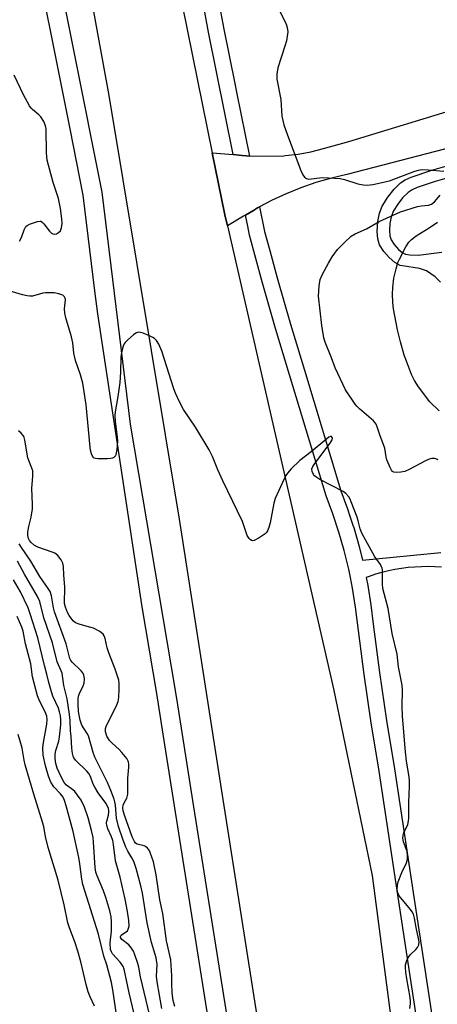
# Model space of a CAD drawing. Units: inches. Extents: x 1237766 to 1243766, y 525455 to 529455.
# Drawn here: x 1240603 to 1240733, y 526271 to 526576 of the extents above; entities that cross this region are included whole.
import ezdxf

# ---------------------------------------------------------------- set-up
doc = ezdxf.new("R2010")
doc.units = ezdxf.units.IN
doc.header["$MEASUREMENT"] = 0
for name, color, linetype in [('TRANS-Driveway', 251, 'Continuous'), ('TRANS-Non Street Sidewalk', 7, 'Continuous'), ('TRANS-Road', 130, 'Continuous'), ('TRANS-Street Sidewalk', 7, 'Continuous'), ('Undefined', 1, 'Continuous')]:
    doc.layers.add(name, color=color, linetype=linetype)

msp = doc.modelspace()

# ---------------------------------------------------------------- linework, layer by layer
at = {"layer": 'TRANS-Driveway'}
msp.add_lwpolyline([(1240743.4, 526538.12), (1240704.83, 526528.07), (1240700.01, 526526.91), (1240695.25, 526525.53), (1240690.57, 526523.9), (1240685.98, 526522.05), (1240681.48, 526519.97), (1240677.79, 526518.03), (1240677.09, 526517.67), (1240675.85, 526516.94), (1240673.4, 526515.49), (1240672.82, 526515.15), (1240667.79, 526512.13), (1240667, 526515.57), (1240663.12, 526534.76), (1240669.62, 526534.27), (1240672.37, 526533.96), (1240673.63, 526533.82), (1240674.62, 526533.77), (1240685.31, 526533.87), (1240685.68, 526533.9), (1240689.68, 526534.39), (1240693.64, 526535.12), (1240697.55, 526536.07), (1240705.41, 526538.24), (1240740.61, 526549.02)], dxfattribs=at)
at = {"layer": 'TRANS-Non Street Sidewalk'}
for points in [[(1240733.88, 526494.72), (1240732.16, 526496.36), (1240729.51, 526498.19), (1240727.31, 526498.94), (1240722.03, 526499.76), (1240721.38, 526499.87), (1240719.68, 526500.8), (1240717.89, 526502.35), (1240716.28, 526504.18), (1240714.94, 526506.24), (1240714.42, 526508.08), (1240714.25, 526510.36), (1240714.44, 526513.44), (1240714.9, 526516.05), (1240715.79, 526518.27), (1240717.48, 526521.01), (1240719.51, 526523.55), (1240721.47, 526525.45), (1240722.92, 526526.36), (1240724.76, 526527.19), (1240731.14, 526529.37), (1240736.23, 526530.83)], [(1240737.26, 526527.35), (1240732.15, 526525.88), (1240726.6, 526523.99), (1240725.05, 526523.28), (1240723.82, 526522.5), (1240722.09, 526520.81), (1240720.57, 526518.89), (1240719.29, 526516.83), (1240718.52, 526514.92), (1240718.16, 526512.82), (1240718.05, 526510.73), (1240718.16, 526509.08), (1240718.55, 526507.76), (1240719.48, 526506.33), (1240720.84, 526504.83), (1240721.95, 526503.91), (1240722.99, 526503.35), (1240724.3, 526503.11), (1240726.91, 526503), (1240734.22, 526503.98)]]:
    msp.add_lwpolyline(points, dxfattribs=at)
at = {"layer": 'TRANS-Road'}
for points in [[(1240747.91, 526071.34), (1240723.09, 526041.77), (1240708.28, 526024.13), (1240708.22, 526025.61), (1240708.07, 526027.15), (1240703.6, 526063.15), (1240700.19, 526101.15), (1240688.9, 526183.11), (1240678.38, 526258.67), (1240665.92, 526337.56), (1240652.92, 526421.23), (1240631.14, 526552.54), (1240621.58, 526605.24)], [(1240653.93, 526580.19), (1240663.12, 526534.76), (1240667, 526515.57), (1240667.79, 526512.13), (1240700.66, 526368.56), (1240712.65, 526310.71), (1240724.79, 526218.48), (1240737.07, 526139.28)]]:
    msp.add_lwpolyline(points, dxfattribs=at)
at = {"layer": 'TRANS-Street Sidewalk'}
for points in [[(1240680.96, 526145.92), (1240648.42, 526351.2), (1240645.89, 526367.16), (1240641.35, 526393.99), (1240627.62, 526484.84), (1240626.75, 526491.96), (1240623.13, 526521.64), (1240619.05, 526542.17), (1240605.88, 526608.35)], [(1240611.53, 526609.7), (1240628.87, 526522.56), (1240637.64, 526450.67), (1240651.62, 526368.1), (1240652.32, 526363.68), (1240657.34, 526332.02), (1240686.7, 526146.77)], [(1240659.91, 526609.62), (1240666.71, 526573.1), (1240670.09, 526556.29), (1240670.64, 526553.53), (1240674.62, 526533.77), (1240673.63, 526533.82), (1240672.37, 526533.96), (1240669.62, 526534.27), (1240661.99, 526572.19), (1240655.19, 526608.76)], [(1240727.17, 526261.91), (1240720.88, 526302.69), (1240714.81, 526343.09), (1240712.34, 526358.02), (1240710.14, 526373), (1240707.51, 526393.93), (1240706.56, 526399.82), (1240705.9, 526403.1), (1240705.39, 526405.66), (1240703.98, 526411.46), (1240702.34, 526417.19), (1240700.48, 526422.85), (1240698.39, 526428.44), (1240687.09, 526465.99), (1240682.72, 526480.34), (1240678.58, 526494.75), (1240674.66, 526509.23), (1240674.1, 526512.04), (1240673.4, 526515.49), (1240675.85, 526516.94), (1240677.09, 526517.67), (1240677.79, 526518.03), (1240679.34, 526510.33), (1240680.91, 526504.53), (1240683.2, 526496.04), (1240687.33, 526481.7), (1240691.68, 526467.38), (1240702.94, 526429.97), (1240705, 526424.44), (1240705.76, 526422.16), (1240706.68, 526419.35), (1240706.93, 526418.6), (1240708.62, 526412.68), (1240709.63, 526408.52), (1240733.97, 526410.85)], [(1240734.15, 526406.28), (1240732.09, 526406.41), (1240730.02, 526406.47), (1240727.95, 526406.45), (1240725.88, 526406.35), (1240723.82, 526406.17), (1240721.77, 526405.91), (1240719.73, 526405.57), (1240717.7, 526405.16), (1240715.69, 526404.66), (1240713.7, 526404.09), (1240711.74, 526403.44), (1240710.8, 526403.1), (1240711.29, 526400.67), (1240712.26, 526394.59), (1240712.98, 526388.6), (1240714.9, 526373.65), (1240717.09, 526358.76), (1240719.55, 526343.83), (1240725.63, 526303.41), (1240731.91, 526262.67), (1240738.86, 526220.55)]]:
    msp.add_lwpolyline(points, dxfattribs=at)
at = {"layer": 'Undefined'}
for points, elevation in [([(1240683.73, 526579.16), (1240685.78, 526575.21), (1240686.13, 526574.4), (1240686.36, 526573.62), (1240686.48, 526572.27), (1240686.09, 526569.47), (1240685.64, 526567.79), (1240683.45, 526561.1), (1240683.15, 526559.21), (1240683.12, 526557.63), (1240684.36, 526551.27), (1240684.71, 526546.18), (1240685.29, 526543.46), (1240686.39, 526540.23), (1240690.59, 526529.3), (1240691.19, 526527.94), (1240691.65, 526527.24), (1240692.26, 526526.8), (1240693, 526526.64), (1240693.82, 526526.68), (1240696.36, 526527.04), (1240697.22, 526527.08), (1240702.71, 526526.78), (1240704.11, 526526.48), (1240708.24, 526525.21), (1240709.86, 526524.87), (1240711.17, 526524.76), (1240712.85, 526524.95), (1240718.07, 526526.11), (1240725.89, 526529.09), (1240726.98, 526529.41), (1240728.02, 526529.56), (1240729.98, 526529.55), (1240734.83, 526529.1)], 414), ([(1240603.4, 526507.34), (1240603.97, 526508.53), (1240604.77, 526510.93), (1240605.32, 526511.89), (1240605.72, 526512.26), (1240606.47, 526512.67), (1240608.97, 526513.53), (1240609.75, 526513.6), (1240609.99, 526513.56), (1240610.39, 526513.32), (1240610.92, 526512.75), (1240612.64, 526510.46), (1240613.25, 526509.88), (1240613.69, 526509.62), (1240614.14, 526509.53), (1240614.83, 526509.7), (1240615.49, 526510.06), (1240616.04, 526510.56), (1240616.43, 526511.49), (1240616.6, 526512.82), (1240616.5, 526514.28), (1240616.06, 526517.49), (1240615.41, 526520.6), (1240613.82, 526525.55), (1240611.99, 526532.46), (1240611.75, 526534.72), (1240611.59, 526542.07), (1240611.4, 526543.15), (1240610.88, 526544.51), (1240609.98, 526545.9), (1240609.37, 526546.51), (1240607.38, 526548.18), (1240606.99, 526548.59), (1240606.48, 526549.31), (1240604.64, 526552.74), (1240601.7, 526558.87)], 414), ([(1240733.14, 526439.62), (1240732.44, 526439.93), (1240731.95, 526440.03), (1240731.12, 526439.97), (1240730.28, 526439.75), (1240729.19, 526439.33), (1240724.08, 526436.56), (1240722.76, 526435.99), (1240721.59, 526435.75), (1240720.13, 526435.65), (1240719.34, 526435.76), (1240718.93, 526436.01), (1240718.6, 526436.42), (1240718.2, 526437.16), (1240717.2, 526439.63), (1240716.98, 526440.47), (1240716.55, 526443.24), (1240715.12, 526447.02), (1240714.26, 526449.82), (1240713.94, 526450.61), (1240713.64, 526451.09), (1240713.05, 526451.73), (1240708.75, 526455.44), (1240707.89, 526456.25), (1240707.36, 526456.89), (1240704.43, 526461.32), (1240701.2, 526468.08), (1240700.06, 526471.18), (1240698.1, 526476.06), (1240697.68, 526477.39), (1240697.03, 526481.24), (1240696.02, 526490.33), (1240696.25, 526493.54), (1240696.59, 526495.54), (1240697.3, 526497.14), (1240699.1, 526500.52), (1240700.28, 526502.52), (1240701.95, 526504.76), (1240704.21, 526507.1), (1240706.17, 526508.92), (1240707.41, 526509.65), (1240710.86, 526511.22), (1240714.85, 526513.46), (1240721.46, 526516.45), (1240726.73, 526518.15), (1240727.86, 526518.36), (1240730.12, 526518.58), (1240731.05, 526518.86), (1240731.97, 526519.59), (1240733.77, 526521.61)], 416), ([(1240733.41, 526454.74), (1240730.49, 526457.62), (1240726.97, 526462.22), (1240725.78, 526464.21), (1240724.86, 526466.02), (1240723.26, 526470.16), (1240722.62, 526472.08), (1240721.44, 526476.2), (1240720.49, 526479.86), (1240719.28, 526486.41), (1240719.06, 526488.41), (1240718.94, 526490.97), (1240719.04, 526493.01), (1240719.39, 526495.94), (1240720.08, 526498.81), (1240720.66, 526500.79), (1240721.11, 526501.85), (1240723.12, 526505.66), (1240724.07, 526507.09), (1240724.9, 526507.92), (1240726.27, 526509.06), (1240730.36, 526511.52), (1240732.87, 526513.23)], 418), ([(1240724.37, 526269.53), (1240724.56, 526270.95), (1240724.57, 526271.79), (1240724.44, 526272.94), (1240723.39, 526278.7), (1240723.09, 526280.73), (1240722.97, 526282.18), (1240723.02, 526283.02), (1240723.39, 526284.33), (1240723.83, 526285.32), (1240724.51, 526286.2), (1240726.16, 526287.8), (1240726.71, 526288.43), (1240727.09, 526289.17), (1240727.19, 526290.11), (1240727.06, 526291.2), (1240726.31, 526294.59), (1240725.8, 526297.52), (1240725.42, 526298.75), (1240725.06, 526299.45), (1240724.56, 526300.15), (1240721.04, 526304.41), (1240720.58, 526305.32), (1240720.4, 526306.35), (1240720.46, 526307.7), (1240720.73, 526308.78), (1240721.87, 526311.68), (1240723.26, 526314.64), (1240723.61, 526315.74), (1240723.65, 526316.82), (1240723.47, 526318.18), (1240723.24, 526318.98), (1240722.34, 526321.15), (1240722.2, 526322.3), (1240722.27, 526323.17), (1240722.47, 526324.01), (1240723.41, 526325.76), (1240723.72, 526326.54), (1240723.97, 526327.62), (1240724.05, 526328.48), (1240723.98, 526333.48), (1240724.25, 526338.41), (1240724.25, 526339.95), (1240724.1, 526341.34), (1240723.31, 526346.16), (1240722.98, 526349.01), (1240722.03, 526360.12), (1240721.91, 526363.08), (1240722.07, 526368.22), (1240721.99, 526369.73), (1240720.87, 526375.36), (1240720.4, 526379.32), (1240718.9, 526385.74), (1240717.58, 526393.54), (1240715.98, 526399.73), (1240715.85, 526401.16), (1240715.85, 526405.46), (1240715.77, 526406), (1240715.6, 526406.46), (1240715.22, 526407.12), (1240713.49, 526409.56), (1240709.43, 526416.86), (1240708.93, 526418.22), (1240708.37, 526420.66), (1240708.01, 526421.8), (1240706.19, 526426.57), (1240705.83, 526427.39), (1240705.4, 526428.12), (1240704.52, 526429.11), (1240703.63, 526429.78), (1240696.45, 526433.53), (1240695.17, 526434.29), (1240694.74, 526434.66), (1240694.44, 526435.08), (1240694.04, 526436.02), (1240693.97, 526436.75), (1240694.25, 526437.5), (1240694.91, 526438.48), (1240699.69, 526444.75), (1240700.25, 526445.74), (1240700.35, 526446.17), (1240700.3, 526446.52), (1240700.04, 526446.79), (1240699.7, 526446.79), (1240699.27, 526446.6), (1240698.59, 526446.11), (1240693.79, 526442.08), (1240690.24, 526439.39), (1240687.55, 526436.77), (1240686.38, 526435.5), (1240685.91, 526434.78), (1240685.38, 526433.73), (1240682.6, 526427.55), (1240682.22, 526426.14), (1240681.05, 526420.07), (1240680.62, 526418.64), (1240680.18, 526417.55), (1240679.87, 526417.07), (1240679.49, 526416.68), (1240677.61, 526415.39), (1240676.14, 526414.61), (1240675.68, 526414.49), (1240675.26, 526414.57), (1240674.88, 526414.84), (1240674.52, 526415.22), (1240673.95, 526416.17), (1240672.43, 526420.46), (1240666.41, 526433.06), (1240664.84, 526436.53), (1240663.15, 526440.66), (1240662.18, 526442.72), (1240657.87, 526449.75), (1240654.23, 526455.2), (1240652.95, 526457.53), (1240651.73, 526460.21), (1240651.19, 526461.58), (1240647.44, 526473.33), (1240646.57, 526475.41), (1240645.78, 526476.59), (1240645.16, 526477.21), (1240644.69, 526477.55), (1240643.64, 526478.07), (1240641.72, 526478.83), (1240640.9, 526479.08), (1240640.12, 526479.13), (1240639.41, 526478.83), (1240638.73, 526478.33), (1240636.97, 526476.8), (1240636.15, 526475.99), (1240635.82, 526475.54), (1240635.47, 526474.79), (1240634.96, 526472.85), (1240634.8, 526471.43), (1240634.67, 526466.81), (1240634.49, 526463.56), (1240633.85, 526459.2), (1240633.05, 526454.51), (1240632.92, 526453.33), (1240633.01, 526451.56), (1240633.6, 526446.66), (1240633.7, 526445.27), (1240633.57, 526442.82), (1240633.27, 526441.22), (1240633.07, 526440.8), (1240632.64, 526440.32), (1240632.24, 526440.1), (1240631.72, 526439.97), (1240630.6, 526439.88), (1240627.7, 526439.86), (1240626.91, 526439.96), (1240626.48, 526440.15), (1240626.3, 526440.31), (1240626.02, 526440.73), (1240625.71, 526441.5), (1240625.39, 526442.61), (1240625.23, 526443.49), (1240624.02, 526456.67), (1240622.98, 526463.4), (1240622.29, 526465.9), (1240620.72, 526470.39), (1240620.25, 526472.67), (1240619.88, 526475.82), (1240619.53, 526477.74), (1240617.76, 526483.66), (1240617.43, 526485.05), (1240617.33, 526486.45), (1240617.62, 526489.23), (1240617.55, 526489.73), (1240617.36, 526490.16), (1240616.82, 526490.62), (1240615.55, 526491.07), (1240614.14, 526491.33), (1240612.64, 526491.41), (1240611.44, 526491.4), (1240610.58, 526491.29), (1240607.4, 526490.37), (1240606.57, 526490.34), (1240605.74, 526490.42), (1240604.34, 526490.73), (1240600.16, 526491.97)], 414), ([(1240651.49, 526270.11), (1240650.99, 526271.93), (1240650.69, 526274.29), (1240650.59, 526277.24), (1240650.62, 526279.61), (1240650.26, 526284.52), (1240648.92, 526290.44), (1240647.77, 526298.92), (1240646.9, 526303.21), (1240645.75, 526310.89), (1240644.86, 526314.94), (1240643.9, 526317.87), (1240643.55, 526318.6), (1240643.07, 526319.24), (1240642.45, 526319.73), (1240641.97, 526319.95), (1240639.84, 526320.45), (1240639.36, 526320.76), (1240638.98, 526321.24), (1240638.33, 526322.75), (1240635.88, 526329.42), (1240635.47, 526330.8), (1240635.38, 526331.73), (1240635.49, 526332.49), (1240635.81, 526333.28), (1240636.64, 526334.73), (1240636.93, 526335.94), (1240636.97, 526340.88), (1240637.28, 526344.28), (1240637.24, 526345.16), (1240637.1, 526346), (1240636.6, 526347.03), (1240635.13, 526348.9), (1240634.29, 526349.75), (1240632.04, 526351.75), (1240631.3, 526352.59), (1240630.48, 526353.96), (1240630.04, 526355.29), (1240630, 526356.26), (1240630.28, 526357.22), (1240633.37, 526363.14), (1240633.95, 526364.67), (1240634.17, 526365.93), (1240634.28, 526368.58), (1240634.27, 526370.26), (1240634.1, 526371.29), (1240633, 526374.65), (1240631.03, 526379.71), (1240630.58, 526381.31), (1240629.94, 526384.23), (1240629.59, 526385.02), (1240629.28, 526385.49), (1240628.9, 526385.86), (1240628.23, 526386.33), (1240626.25, 526387.37), (1240625.45, 526387.64), (1240622.12, 526388.51), (1240620.77, 526389.07), (1240620.13, 526389.58), (1240619.59, 526390.19), (1240618.79, 526391.31), (1240618.24, 526392.3), (1240617.6, 526393.92), (1240617.35, 526395.01), (1240617.45, 526400.21), (1240617.11, 526403.88), (1240616.97, 526406.5), (1240616.79, 526407.54), (1240616.28, 526408.55), (1240615.21, 526409.91), (1240614.29, 526410.6), (1240613.52, 526410.96), (1240609.1, 526412.51), (1240608.06, 526413.02), (1240606.98, 526413.96), (1240606.44, 526414.62), (1240606.14, 526415.16), (1240605.92, 526416.17), (1240605.96, 526417.26), (1240606.28, 526418.93), (1240607.01, 526421.86), (1240607.38, 526424.4), (1240607.39, 526425.87), (1240607.16, 526430.74), (1240607.5, 526434.5), (1240607.52, 526435.63), (1240607.45, 526436.18), (1240607.22, 526437.02), (1240606.22, 526439.43), (1240605.96, 526440.25), (1240605.03, 526445.73), (1240604.8, 526446.55), (1240604.56, 526447.03), (1240603.89, 526447.86), (1240603.1, 526448.61)], 412), ([(1240647.44, 526269.48), (1240645.99, 526277.79), (1240645.82, 526279.49), (1240645.99, 526283.13), (1240645.73, 526285.14), (1240645.45, 526286.22), (1240644.24, 526289.99), (1240642.93, 526296.05), (1240641.52, 526305.19), (1240641.01, 526307.55), (1240639.48, 526312.89), (1240638.77, 526315.04), (1240638.23, 526316.23), (1240636.94, 526318.28), (1240636.32, 526319.54), (1240635.49, 526321.67), (1240634.09, 526325.86), (1240633.43, 526328.45), (1240633.11, 526332.47), (1240632.94, 526333.52), (1240632.7, 526334.37), (1240631.71, 526337.09), (1240630.67, 526339.5), (1240626.74, 526347.42), (1240626.24, 526348.8), (1240624.71, 526353.98), (1240624.33, 526354.72), (1240622.66, 526357.37), (1240622.16, 526358.83), (1240621.81, 526360.45), (1240621.66, 526361.59), (1240621.52, 526363.97), (1240621.53, 526365.45), (1240621.69, 526366.29), (1240621.95, 526367.1), (1240623.12, 526369.57), (1240623.39, 526370.36), (1240623.56, 526371.77), (1240623.33, 526372.8), (1240622.99, 526373.53), (1240622.53, 526374.19), (1240619.73, 526376.82), (1240619.27, 526377.39), (1240618.99, 526377.97), (1240617.82, 526382.57), (1240614.19, 526392.51), (1240613.9, 526393.74), (1240613.3, 526397.39), (1240612.88, 526398.74), (1240612.29, 526399.71), (1240609.62, 526403.46), (1240606.87, 526408.17), (1240603.94, 526412.41), (1240603.31, 526413.53)], 410), ([(1240643.71, 526267.23), (1240640.87, 526279.29), (1240640.3, 526282.33), (1240640.03, 526283.4), (1240639.03, 526286.43), (1240638.68, 526287.22), (1240638.11, 526288.19), (1240637.21, 526289.22), (1240635.09, 526290.91), (1240634.7, 526291.49), (1240634.69, 526291.79), (1240634.9, 526292.22), (1240635.31, 526292.55), (1240636.47, 526293.25), (1240636.83, 526293.61), (1240637.07, 526294.04), (1240637.31, 526295.05), (1240637.25, 526296.73), (1240636.88, 526299.54), (1240636.14, 526303.39), (1240634.52, 526310.19), (1240633.12, 526315.23), (1240632.48, 526320.31), (1240632.25, 526321.61), (1240631.91, 526322.72), (1240630.77, 526325.21), (1240630.45, 526326.25), (1240630.38, 526327.04), (1240630.42, 526327.57), (1240630.94, 526329.46), (1240631.09, 526330.31), (1240631.1, 526330.88), (1240630.98, 526331.46), (1240630.68, 526332.19), (1240630.15, 526333.13), (1240627.71, 526336.39), (1240626.69, 526338.06), (1240626.19, 526339.07), (1240625.35, 526341.37), (1240624.83, 526342.35), (1240624.27, 526343.05), (1240620.77, 526346.5), (1240620.25, 526347.18), (1240620.01, 526347.69), (1240619.82, 526348.5), (1240619.63, 526350.24), (1240619.43, 526353.8), (1240619.21, 526355.61), (1240619.06, 526358.82), (1240618.89, 526360.63), (1240618.1, 526365.47), (1240617.1, 526369.63), (1240616.56, 526373.4), (1240616.3, 526374.22), (1240615.42, 526375.99), (1240615.01, 526377), (1240613.59, 526382.81), (1240610.94, 526390.56), (1240609.67, 526395.68), (1240608.92, 526397.25), (1240604.9, 526404.13), (1240602.7, 526408.15)], 408), ([(1240639.8, 526263.87), (1240637.32, 526274.3), (1240635.76, 526281.67), (1240635.49, 526282.46), (1240635.12, 526283.15), (1240634.59, 526283.83), (1240632.23, 526286.41), (1240631.86, 526287.04), (1240631.62, 526287.79), (1240631.42, 526289.83), (1240631.88, 526293.5), (1240631.87, 526296.31), (1240631.73, 526297.95), (1240631.32, 526299.8), (1240630.11, 526303.93), (1240629.35, 526305.99), (1240627.42, 526310.66), (1240627.07, 526311.76), (1240626.85, 526313.15), (1240626.31, 526321.02), (1240626.15, 526322.45), (1240625.71, 526324.69), (1240624.63, 526328.59), (1240623.51, 526331.93), (1240622.46, 526334.05), (1240621.37, 526335.67), (1240620.5, 526336.73), (1240619.89, 526337.29), (1240617.98, 526338.71), (1240617.24, 526339.53), (1240616.65, 526340.53), (1240615.64, 526342.66), (1240615.06, 526344.02), (1240614.61, 526345.45), (1240614.37, 526346.94), (1240614.37, 526348.31), (1240614.6, 526349.42), (1240615.55, 526352.34), (1240615.81, 526353.66), (1240616.14, 526357.45), (1240616.14, 526359.09), (1240616.04, 526360.26), (1240615.78, 526361.42), (1240615.41, 526362.55), (1240613.74, 526366.28), (1240613.24, 526367.66), (1240612.47, 526370.52), (1240611.88, 526373.11), (1240611.11, 526375.79), (1240609, 526384.4), (1240606.69, 526391.83), (1240606.04, 526393.69), (1240603.69, 526398.67), (1240601.56, 526402.35)], 406), ([(1240633.49, 526266.88), (1240632.32, 526275.25), (1240631.87, 526277.58), (1240630.42, 526283.02), (1240629.54, 526285.7), (1240627.88, 526292.56), (1240622.97, 526307.9), (1240622.65, 526309.53), (1240622.1, 526314.35), (1240621.77, 526316.32), (1240619.99, 526324.35), (1240617.88, 526332.35), (1240617.36, 526334.01), (1240616.85, 526335.02), (1240616.07, 526336.05), (1240614.03, 526338.19), (1240613.09, 526339.64), (1240612.35, 526341.49), (1240611.39, 526344.73), (1240610.73, 526347.99), (1240610.6, 526350.36), (1240610.78, 526351.97), (1240611.86, 526357.62), (1240611.93, 526359.03), (1240611.83, 526360.13), (1240611.34, 526361.5), (1240609.61, 526364.83), (1240608.99, 526366.44), (1240607.35, 526372.34), (1240606.88, 526376.37), (1240605.24, 526382.59), (1240604.53, 526386.43), (1240604.08, 526387.75), (1240602.68, 526391.05)], 404), ([(1240626.56, 526270.17), (1240625.25, 526273.05), (1240624.66, 526274.65), (1240624.04, 526276.89), (1240622.37, 526283.98), (1240621.49, 526287.21), (1240620.52, 526290.17), (1240618.89, 526294.46), (1240618.37, 526296.07), (1240617.25, 526301.64), (1240615.36, 526309.25), (1240612.26, 526319.44), (1240611.39, 526322.84), (1240610.87, 526325.79), (1240610.6, 526326.89), (1240607.81, 526335.96), (1240605.14, 526345.02), (1240604.82, 526346.45), (1240604.17, 526350.24), (1240603.82, 526351.66), (1240602.93, 526354.43)], 402)]:
    msp.add_lwpolyline(points, dxfattribs=dict(at, elevation=elevation))

doc.saveas('drawing.dxf')
